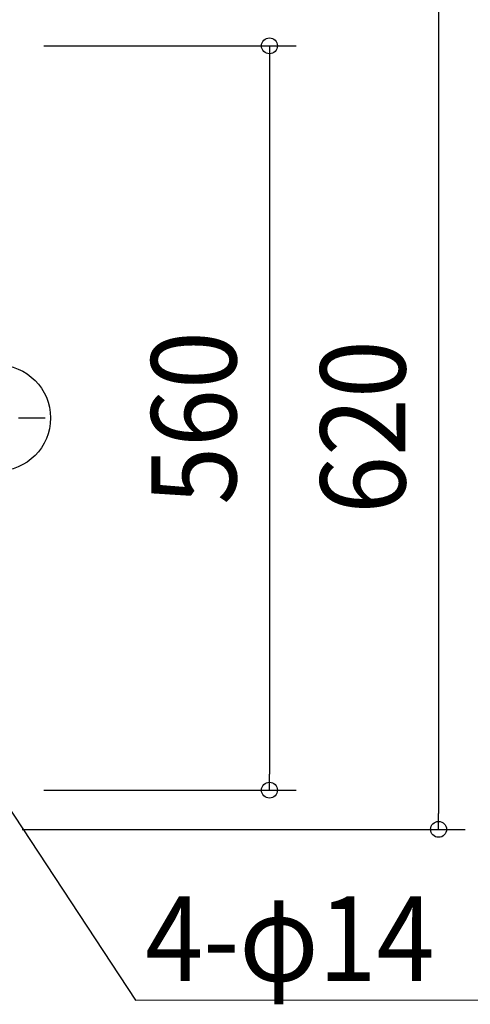
# Model space of a CAD drawing. Extents: x -437 to 808, y -442 to 680.
# Drawn here: x 17 to 356, y -442 to 300 of the extents above; entities that cross this region are included whole.
import ezdxf
from ezdxf.enums import TextEntityAlignment as Align

# ---------------------------------------------------------------- set-up
doc = ezdxf.new("R2010")
doc.units = 0
doc.header["$LTSCALE"] = 20
doc.header["$PDMODE"] = 3
doc.header["$PDSIZE"] = -2
doc.linetypes.add('DASHDOT', pattern=[5.5, 4, -0.6, 0.3, -0.6])
doc.layers.get('DEFPOINTS').update_dxf_attribs({"linetype": 'CONTINUOUS'})
for name, color, linetype in [('ARRANGE', 1, 'CONTINUOUS'), ('BASIS', 6, 'DASHDOT'), ('NOTE', 4, 'CONTINUOUS'), ('SIZE', 30, 'CONTINUOUS')]:
    doc.layers.add(name, color=color, linetype=linetype)
doc.styles.get("Standard").update_dxf_attribs({"font": 'SIMPLEX.shx', "width": 0.9, "height": 64, "bigfont": 'BIGFONT.shx'})

msp = doc.modelspace()

# ---------------------------------------------------------------- linework, layer by layer
at = {"layer": 'ARRANGE', "color": 1, "linetype": 'CONTINUOUS'}
msp.add_circle((0, 0), 40, dxfattribs=at)
at = {"layer": 'BASIS', "color": 6, "linetype": 'DASHDOT'}
msp.add_line((-314.13, 0), (35.88, 0), dxfattribs=at)
at = {"layer": 'DEFPOINTS', "color": 30, "linetype": 'CONTINUOUS'}
for p in [(204.8, -280.45), (332.14, -310)]:
    msp.add_point(p, dxfattribs=at)
at = {"layer": 'NOTE', "color": 4, "linetype": 'CONTINUOUS'}
for p, q in [((6.58, -290.49), (103.88, -438.81)), ((103.88, -438.81), (394.01, -438.38))]:
    msp.add_line(p, q, dxfattribs=at)
at = {"layer": 'SIZE', "color": 30, "linetype": 'CONTINUOUS'}
for p, q in [((332.14, 310), (332.14, 298)), ((332.14, 298), (332.14, -298)), ((35.03, 280.45), (224.8, 280.45)), ((204.8, 280.45), (204.8, 268.45)), ((204.8, 268.45), (204.8, -268.45)), ((204.8, -280.45), (204.8, -268.45)), ((35.03, -280.45), (224.8, -280.45)), ((332.14, -310), (332.14, -298)), ((18.5, -310), (352.14, -310))]:
    msp.add_line(p, q, dxfattribs=at)
for centre in [(204.8, 280.45), (204.8, -280.45), (332.14, -310)]:
    msp.add_circle(centre, 6, dxfattribs=at)

# ---------------------------------------------------------------- texts
at = {"layer": 'NOTE', "color": 4, "linetype": 'CONTINUOUS', "width": 0.9}
msp.add_text('4-φ14', height=64, dxfattribs=at).set_placement((111.21, -424.38))
at = {"layer": 'SIZE', "color": 30, "linetype": 'CONTINUOUS', "width": 0.9}
for s, p in [('560', (179.8, 0)), ('620', (307.14, -6.8))]:
    msp.add_text(s, height=64, rotation=90, dxfattribs=at).set_placement(p, align=Align.CENTER)

doc.saveas('drawing.dxf')
